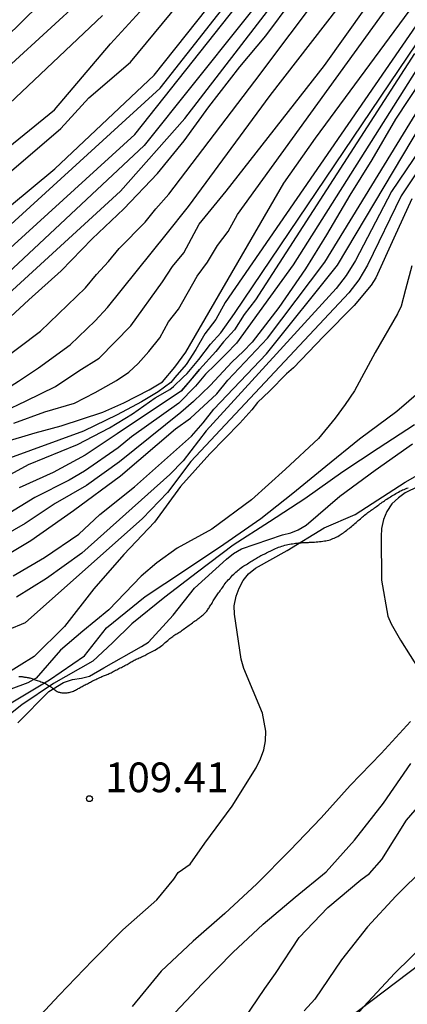
# Model space of a CAD drawing. Units: metres. Extents: x 582044 to 582397, y 4792790 to 4793040.
# Drawn here: x 582104 to 582114, y 4792995 to 4793020 of the extents above; entities that cross this region are included whole.
import ezdxf

# ---------------------------------------------------------------- set-up
doc = ezdxf.new("R2010")
doc.units = ezdxf.units.M
for name, color, linetype in [('020101', 3, 'CABEZA_TALUD'), ('020104', 34, 'Continuous'), ('020109', 7, 'CABEZA_TALUD'), ('020204', 9, 'Continuous'), ('020308', 9, 'Continuous')]:
    doc.layers.add(name, color=color, linetype=linetype)
doc.layers.add('020105', color=24, linetype='Continuous', lineweight=30)
doc.styles.add('ARIAL', font='ARIAL.TTF', dxfattribs={"height": 1})
doc.linetypes.add('CABEZA_TALUD', pattern='A,0.1,[204,DONOSTI.shx,S=0.15,R=0,X=0,Y=0],0,0.2', length=0.3)

# ---------------------------------------------------------------- blocks, each defined once
blk = doc.blocks.new('COTAPU')
blk.add_circle((0, 0), 0.075)

msp = doc.modelspace()

# ---------------------------------------------------------------- linework, layer by layer
at = {"layer": '020101'}
for points in [[(582113.286, 4793007.755, 110.936), (582113.315, 4793007.775, 110.948), (582113.343, 4793007.795, 110.96), (582113.371, 4793007.815, 110.97), (582113.398, 4793007.835, 110.979), (582113.425, 4793007.854, 110.987), (582113.453, 4793007.874, 110.996), (582113.48, 4793007.895, 111.004), (582113.508, 4793007.916, 111.013), (582113.536, 4793007.937, 111.021), (582113.566, 4793007.959, 111.03), (582113.594, 4793007.979, 111.039), (582113.622, 4793007.997, 111.047), (582113.652, 4793008.018, 111.057), (582113.684, 4793008.038, 111.067), (582113.718, 4793008.06, 111.079), (582113.749, 4793008.079, 111.091), (582113.778, 4793008.096, 111.101), (582113.812, 4793008.117, 111.111), (582113.841, 4793008.133, 111.119), (582113.875, 4793008.153, 111.128), (582113.912, 4793008.175, 111.137), (582113.943, 4793008.194, 111.145), (582113.978, 4793008.214, 111.153), (582114.013, 4793008.234, 111.162), (582114.05, 4793008.253, 111.171), (582114.082, 4793008.268, 111.178), (582114.12, 4793008.284, 111.187), (582114.154, 4793008.298, 111.197), (582114.186, 4793008.312, 111.206), (582114.22, 4793008.326, 111.216)], [(582110.097, 4793006.369, 110.06), (582110.13, 4793006.388, 110.076), (582110.156, 4793006.403, 110.089), (582110.189, 4793006.423, 110.106), (582110.219, 4793006.441, 110.118), (582110.247, 4793006.459, 110.129), (582110.277, 4793006.478, 110.14), (582110.302, 4793006.494, 110.15), (582110.33, 4793006.512, 110.161), (582110.358, 4793006.529, 110.172), (582110.386, 4793006.545, 110.183), (582110.415, 4793006.562, 110.193), (582110.442, 4793006.577, 110.203), (582110.47, 4793006.593, 110.212), (582110.497, 4793006.608, 110.22), (582110.525, 4793006.622, 110.229), (582110.553, 4793006.636, 110.239), (582110.583, 4793006.649, 110.248), (582110.612, 4793006.664, 110.258), (582110.642, 4793006.679, 110.268), (582110.673, 4793006.694, 110.277), (582110.703, 4793006.71, 110.284), (582110.734, 4793006.725, 110.289), (582110.768, 4793006.742, 110.294), (582110.799, 4793006.757, 110.298), (582110.835, 4793006.774, 110.302), (582110.87, 4793006.79, 110.306), (582110.91, 4793006.806, 110.311), (582110.945, 4793006.819, 110.315), (582110.983, 4793006.832, 110.319), (582111.025, 4793006.847, 110.323), (582111.06, 4793006.859, 110.327), (582111.099, 4793006.871, 110.333), (582111.143, 4793006.883, 110.341), (582111.181, 4793006.891, 110.349), (582111.22, 4793006.898, 110.357), (582111.262, 4793006.904, 110.368), (582111.297, 4793006.909, 110.378), (582111.339, 4793006.915, 110.389), (582111.373, 4793006.921, 110.397), (582111.409, 4793006.926, 110.406), (582111.448, 4793006.931, 110.416), (582111.478, 4793006.933, 110.423), (582111.513, 4793006.936, 110.432), (582111.546, 4793006.938, 110.441), (582111.573, 4793006.939, 110.449), (582111.603, 4793006.941, 110.455), (582111.636, 4793006.942, 110.461), (582111.666, 4793006.943, 110.466), (582111.7, 4793006.944, 110.471), (582111.731, 4793006.945, 110.475), (582111.777, 4793006.947, 110.482), (582111.812, 4793006.948, 110.487), (582111.853, 4793006.95, 110.493), (582111.897, 4793006.954, 110.5), (582111.935, 4793006.957, 110.505), (582111.977, 4793006.962, 110.51), (582112.022, 4793006.968, 110.515), (582112.06, 4793006.973, 110.518), (582112.103, 4793006.979, 110.523), (582112.139, 4793006.985, 110.527), (582112.176, 4793006.992, 110.531), (582112.215, 4793007.001, 110.536), (582112.247, 4793007.011, 110.542), (582112.282, 4793007.023, 110.55), (582112.318, 4793007.038, 110.561), (582112.349, 4793007.05, 110.572), (582112.384, 4793007.066, 110.587), (582112.415, 4793007.082, 110.601), (582112.442, 4793007.096, 110.614), (582112.475, 4793007.114, 110.627), (582112.504, 4793007.131, 110.638), (582112.529, 4793007.148, 110.647), (582112.557, 4793007.167, 110.657), (582112.583, 4793007.187, 110.668), (582112.611, 4793007.208, 110.678), (582112.64, 4793007.23, 110.687), (582112.669, 4793007.251, 110.697), (582112.698, 4793007.274, 110.707), (582112.727, 4793007.297, 110.717), (582112.757, 4793007.321, 110.729), (582112.787, 4793007.347, 110.742), (582112.817, 4793007.372, 110.755), (582112.845, 4793007.398, 110.769), (582112.875, 4793007.421, 110.783), (582112.903, 4793007.445, 110.795), (582112.931, 4793007.468, 110.806), (582112.961, 4793007.493, 110.816), (582112.985, 4793007.515, 110.825), (582113.016, 4793007.542, 110.837), (582113.044, 4793007.566, 110.847), (582113.069, 4793007.589, 110.856), (582113.094, 4793007.61, 110.865), (582113.121, 4793007.633, 110.874), (582113.148, 4793007.654, 110.883), (582113.176, 4793007.675, 110.893), (582113.203, 4793007.695, 110.902), (582113.231, 4793007.715, 110.913), (582113.258, 4793007.735, 110.924), (582113.286, 4793007.755, 110.936)], [(582107.65, 4793004.136, 109.748), (582107.68, 4793004.151, 109.756), (582107.717, 4793004.168, 109.766), (582107.748, 4793004.183, 109.774), (582107.785, 4793004.203, 109.783), (582107.819, 4793004.223, 109.792), (582107.857, 4793004.247, 109.802), (582107.892, 4793004.27, 109.813), (582107.922, 4793004.29, 109.823), (582107.958, 4793004.314, 109.836), (582107.989, 4793004.335, 109.848), (582108.016, 4793004.356, 109.858), (582108.054, 4793004.388, 109.871), (582108.08, 4793004.411, 109.879), (582108.111, 4793004.439, 109.886), (582108.142, 4793004.467, 109.895), (582108.169, 4793004.49, 109.902), (582108.193, 4793004.511, 109.909), (582108.217, 4793004.53, 109.915), (582108.242, 4793004.55, 109.921), (582108.267, 4793004.568, 109.927), (582108.293, 4793004.586, 109.932), (582108.319, 4793004.603, 109.937), (582108.345, 4793004.62, 109.941), (582108.371, 4793004.636, 109.943), (582108.398, 4793004.652, 109.945), (582108.425, 4793004.668, 109.946), (582108.452, 4793004.685, 109.947), (582108.48, 4793004.701, 109.946), (582108.507, 4793004.721, 109.944), (582108.536, 4793004.743, 109.942), (582108.565, 4793004.764, 109.939), (582108.593, 4793004.786, 109.937), (582108.622, 4793004.807, 109.935), (582108.65, 4793004.827, 109.934), (582108.681, 4793004.849, 109.933), (582108.708, 4793004.867, 109.933), (582108.737, 4793004.888, 109.932), (582108.769, 4793004.91, 109.932), (582108.797, 4793004.932, 109.931), (582108.821, 4793004.949, 109.931), (582108.849, 4793004.97, 109.931), (582108.875, 4793004.989, 109.931), (582108.903, 4793005.007, 109.932), (582108.926, 4793005.024, 109.932), (582108.947, 4793005.039, 109.933), (582108.973, 4793005.06, 109.933), (582108.997, 4793005.079, 109.933), (582109.016, 4793005.096, 109.932), (582109.038, 4793005.115, 109.932), (582109.057, 4793005.132, 109.931), (582109.074, 4793005.147, 109.93), (582109.097, 4793005.17, 109.929), (582109.113, 4793005.187, 109.929), (582109.129, 4793005.207, 109.928), (582109.145, 4793005.228, 109.929), (582109.16, 4793005.249, 109.929), (582109.174, 4793005.27, 109.929), (582109.187, 4793005.292, 109.929), (582109.201, 4793005.314, 109.928), (582109.216, 4793005.337, 109.927), (582109.231, 4793005.361, 109.927), (582109.246, 4793005.385, 109.927), (582109.262, 4793005.41, 109.927), (582109.278, 4793005.435, 109.927), (582109.294, 4793005.462, 109.928), (582109.311, 4793005.488, 109.931), (582109.328, 4793005.514, 109.934), (582109.345, 4793005.54, 109.939), (582109.361, 4793005.565, 109.944), (582109.377, 4793005.59, 109.95), (582109.393, 4793005.615, 109.957), (582109.412, 4793005.642, 109.964), (582109.427, 4793005.665, 109.968), (582109.449, 4793005.695, 109.972), (582109.467, 4793005.719, 109.973), (582109.488, 4793005.749, 109.973), (582109.509, 4793005.779, 109.972), (582109.531, 4793005.812, 109.969), (582109.551, 4793005.84, 109.967), (582109.573, 4793005.871, 109.966), (582109.595, 4793005.902, 109.965), (582109.622, 4793005.935, 109.966), (582109.645, 4793005.963, 109.968), (582109.673, 4793005.995, 109.971), (582109.7, 4793006.024, 109.976), (582109.725, 4793006.051, 109.979), (582109.753, 4793006.081, 109.983), (582109.782, 4793006.111, 109.988), (582109.811, 4793006.138, 109.992), (582109.837, 4793006.162, 109.996), (582109.865, 4793006.188, 110), (582109.895, 4793006.214, 110.004), (582109.923, 4793006.239, 110.007), (582109.948, 4793006.26, 110.011), (582109.977, 4793006.284, 110.017), (582110.009, 4793006.31, 110.025), (582110.039, 4793006.331, 110.035), (582110.067, 4793006.35, 110.046), (582110.097, 4793006.369, 110.06)], [(582105.153, 4793003.314, 108.834), (582105.177, 4793003.297, 108.843), (582105.2, 4793003.28, 108.853), (582105.222, 4793003.263, 108.862), (582105.244, 4793003.245, 108.871), (582105.264, 4793003.231, 108.881), (582105.287, 4793003.214, 108.893), (582105.304, 4793003.202, 108.904), (582105.323, 4793003.19, 108.918), (582105.346, 4793003.177, 108.936), (582105.363, 4793003.169, 108.95), (582105.382, 4793003.161, 108.966), (582105.401, 4793003.154, 108.981), (582105.421, 4793003.149, 108.994), (582105.441, 4793003.145, 109.006), (582105.461, 4793003.142, 109.018), (582105.482, 4793003.139, 109.029), (582105.503, 4793003.138, 109.041), (582105.526, 4793003.138, 109.052), (582105.549, 4793003.138, 109.064), (582105.573, 4793003.139, 109.075), (582105.599, 4793003.141, 109.086), (582105.625, 4793003.145, 109.098), (582105.651, 4793003.15, 109.111), (582105.677, 4793003.158, 109.125), (582105.703, 4793003.166, 109.139), (582105.731, 4793003.176, 109.154), (582105.756, 4793003.186, 109.167), (582105.782, 4793003.197, 109.179), (582105.807, 4793003.208, 109.189), (582105.831, 4793003.221, 109.199), (582105.856, 4793003.233, 109.208), (582105.88, 4793003.247, 109.218), (582105.904, 4793003.26, 109.227), (582105.929, 4793003.275, 109.237), (582105.953, 4793003.289, 109.246), (582105.978, 4793003.304, 109.255), (582106.003, 4793003.318, 109.263), (582106.029, 4793003.331, 109.269), (582106.056, 4793003.344, 109.273), (582106.083, 4793003.358, 109.276), (582106.11, 4793003.372, 109.278), (582106.137, 4793003.386, 109.279), (582106.162, 4793003.401, 109.28), (582106.189, 4793003.414, 109.282), (582106.214, 4793003.427, 109.282), (582106.24, 4793003.44, 109.282), (582106.265, 4793003.452, 109.282), (582106.297, 4793003.467, 109.281), (582106.321, 4793003.479, 109.281), (582106.348, 4793003.492, 109.28), (582106.375, 4793003.505, 109.28), (582106.404, 4793003.518, 109.279), (582106.427, 4793003.53, 109.279), (582106.449, 4793003.54, 109.279), (582106.473, 4793003.55, 109.279), (582106.497, 4793003.56, 109.282), (582106.521, 4793003.569, 109.287), (582106.545, 4793003.578, 109.296), (582106.568, 4793003.587, 109.306), (582106.591, 4793003.597, 109.317), (582106.614, 4793003.606, 109.33), (582106.638, 4793003.616, 109.343), (582106.662, 4793003.627, 109.356), (582106.687, 4793003.638, 109.368), (582106.713, 4793003.65, 109.379), (582106.739, 4793003.664, 109.39), (582106.766, 4793003.678, 109.401), (582106.793, 4793003.694, 109.411), (582106.822, 4793003.71, 109.422), (582106.851, 4793003.726, 109.433), (582106.88, 4793003.742, 109.443), (582106.909, 4793003.756, 109.454), (582106.939, 4793003.771, 109.464), (582106.97, 4793003.785, 109.476), (582107.001, 4793003.8, 109.488), (582107.031, 4793003.814, 109.501), (582107.06, 4793003.83, 109.515), (582107.087, 4793003.845, 109.528), (582107.114, 4793003.861, 109.54), (582107.14, 4793003.876, 109.551), (582107.165, 4793003.891, 109.561), (582107.191, 4793003.906, 109.57), (582107.216, 4793003.921, 109.579), (582107.241, 4793003.935, 109.589), (582107.266, 4793003.95, 109.598), (582107.291, 4793003.963, 109.607), (582107.317, 4793003.976, 109.616), (582107.343, 4793003.988, 109.625), (582107.37, 4793004, 109.635), (582107.396, 4793004.012, 109.646), (582107.423, 4793004.024, 109.657), (582107.45, 4793004.036, 109.67), (582107.481, 4793004.049, 109.684), (582107.506, 4793004.061, 109.695), (582107.535, 4793004.074, 109.708), (582107.563, 4793004.088, 109.719), (582107.591, 4793004.104, 109.729), (582107.617, 4793004.119, 109.737), (582107.65, 4793004.136, 109.748)], [(582104.375, 4793003.552, 108.677), (582104.415, 4793003.552, 108.677), (582104.436, 4793003.551, 108.678), (582104.457, 4793003.55, 108.679), (582104.478, 4793003.547, 108.681), (582104.499, 4793003.544, 108.682), (582104.521, 4793003.54, 108.683), (582104.543, 4793003.536, 108.683), (582104.563, 4793003.533, 108.684), (582104.586, 4793003.53, 108.684), (582104.609, 4793003.527, 108.684), (582104.633, 4793003.524, 108.685), (582104.657, 4793003.519, 108.685), (582104.682, 4793003.512, 108.685), (582104.707, 4793003.505, 108.685), (582104.733, 4793003.495, 108.685), (582104.762, 4793003.484, 108.688), (582104.789, 4793003.473, 108.692), (582104.815, 4793003.462, 108.699), (582104.844, 4793003.452, 108.707), (582104.874, 4793003.442, 108.718), (582104.905, 4793003.432, 108.73), (582104.935, 4793003.421, 108.744), (582104.965, 4793003.41, 108.758), (582104.995, 4793003.399, 108.772), (582105.023, 4793003.387, 108.784), (582105.051, 4793003.374, 108.795), (582105.078, 4793003.361, 108.805), (582105.104, 4793003.346, 108.814), (582105.129, 4793003.33, 108.824), (582105.153, 4793003.314, 108.834)]]:
    msp.add_polyline3d(points, dxfattribs=at)
at = {"layer": '020104', "flags": 128}
for points, elevation in [([(582074.661, 4792985.393), (582074.901, 4792985.788), (582075.188, 4792986.116), (582076.294, 4792987.653), (582076.892, 4792988.361), (582081.422, 4792993.035), (582082.285, 4792993.997), (582083.178, 4792995.068), (582087.192, 4792998.648), (582087.556, 4792998.892), (582090.543, 4793001.551), (582092.859, 4793003.314), (582098.142, 4793007.863), (582101.464, 4793010.803), (582101.746, 4793011.155), (582102.947, 4793012.236), (582103.699, 4793012.857), (582106.946, 4793015.824), (582108.578, 4793017.655), (582116.174, 4793027.528)], 89), ([(582073.649, 4792982.596), (582074.909, 4792983.986), (582077.05, 4792987.204), (582077.628, 4792987.93), (582079.409, 4792989.629), (582080.069, 4792990.346), (582082.509, 4792992.719), (582083.087, 4792993.43), (582084.085, 4792994.484), (582087.194, 4792997.308), (582102.214, 4793010.239), (582104.926, 4793012.285), (582106.062, 4793013.374), (582106.338, 4793013.718), (582106.641, 4793014.042), (582106.915, 4793014.369), (582107.572, 4793015.037), (582107.839, 4793015.377), (582108.172, 4793015.741), (582110.347, 4793018.602), (582116.601, 4793026.922)], 91), ([(582080.84, 4792993.641), (582082.259, 4792995.628), (582082.572, 4792995.997), (582084.522, 4792997.574), (582086.529, 4792999.273), (582086.794, 4792999.596), (582090.119, 4793002.053), (582091.384, 4793003.291), (582098.185, 4793009.011), (582099.302, 4793009.981), (582099.983, 4793010.688), (582100.715, 4793011.367), (582100.971, 4793011.735), (582101.28, 4793012.072), (582102.047, 4793012.728), (582102.516, 4793013.053), (582102.883, 4793013.358), (582103.296, 4793013.602), (582107.313, 4793017.256), (582115.014, 4793026.979)], 87), ([(582082.599, 4792991.708), (582087.174, 4792996.301), (582088.241, 4792997.237), (582089.481, 4792998.379), (582097.589, 4793005.604), (582099.108, 4793006.823), (582102.448, 4793009.488), (582102.862, 4793009.715), (582104.565, 4793010.521), (582105.306, 4793010.887), (582105.893, 4793011.282), (582106.405, 4793011.596), (582107.21, 4793012.414), (582108.006, 4793013.53), (582108.259, 4793013.917), (582108.551, 4793014.265), (582108.94, 4793014.986), (582109.619, 4793015.817), (582112.104, 4793018.993), (582116.374, 4793024.986)], 93), ([(582072.745, 4792987.352), (582075.228, 4792989.686), (582075.912, 4792990.308), (582077.085, 4792991.206), (582077.415, 4792991.516), (582078.058, 4792992.251), (582081.134, 4792996.77), (582081.417, 4792997.133), (582083.168, 4792998.814), (582085.09, 4793000.302), (582086.328, 4793001.125), (582090.214, 4793004.218), (582093.437, 4793006.627), (582096.742, 4793009.502), (582098.239, 4793010.725), (582099.515, 4793012.154), (582100.309, 4793013.242), (582101.139, 4793013.911), (582102.645, 4793015.024), (582105.442, 4793017.404), (582106.146, 4793018.177), (582107.2, 4793019.077), (582111.247, 4793023.978)], 84), ([(582104.247, 4793009.953), (582105.036, 4793010.242), (582105.787, 4793010.463), (582106.307, 4793010.733), (582106.846, 4793011.032), (582107.159, 4793011.245), (582107.39, 4793011.467), (582107.668, 4793011.765), (582107.939, 4793012.114), (582108.165, 4793012.515), (582108.412, 4793012.837), (582108.889, 4793013.669), (582109.146, 4793014.025), (582109.398, 4793014.45), (582109.666, 4793014.801), (582109.908, 4793015.229), (582116.285, 4793024.052)], 94), ([(582084.439, 4792994.265), (582086.568, 4792996.299), (582088.818, 4792998.209), (582089.252, 4792998.594), (582092.009, 4793001.145), (582095.975, 4793004.56), (582102.331, 4793009.863), (582102.693, 4793010.075), (582103.621, 4793010.55), (582104.372, 4793011.022), (582104.873, 4793011.359), (582105.673, 4793011.937), (582106.31, 4793012.542), (582106.618, 4793012.878), (582108.099, 4793014.725), (582108.666, 4793015.434), (582110.729, 4793018.241), (582114.61, 4793023.242)], 92), ([(582116.063, 4793022.394), (582109.598, 4793013.01), (582109.362, 4793012.576), (582109.079, 4793012.218), (582108.853, 4793011.817), (582108.605, 4793011.443), (582108.323, 4793011.107), (582108.222, 4793010.984), (582107.904, 4793010.752), (582107.481, 4793010.492), (582106.865, 4793010.165), (582106.008, 4793009.751), (582104.05, 4793009.04), (582102.799, 4793008.361), (582101.632, 4793007.56), (582098.137, 4793005.054), (582097.758, 4793004.749), (582093.307, 4793000.772), (582090.168, 4792997.732), (582088.18, 4792995.732), (582086.761, 4792994.485)], 96), ([(582087.494, 4792994.369), (582088.781, 4792995.822), (582090.397, 4792997.517), (582093.892, 4793000.955), (582097.197, 4793003.969), (582097.942, 4793004.608), (582102.359, 4793007.626), (582102.916, 4793007.986), (582104.624, 4793008.908), (582105.864, 4793009.414), (582106.672, 4793009.838), (582107.25, 4793010.194), (582107.827, 4793010.598), (582108.193, 4793010.81), (582108.289, 4793010.887), (582108.53, 4793011.118), (582108.634, 4793011.21), (582108.93, 4793011.563), (582109.227, 4793011.95), (582109.485, 4793012.238), (582109.826, 4793012.727), (582116.061, 4793021.963)], 97), ([(582111.26, 4793021.634), (582107.547, 4793016.974), (582103.555, 4793013.252), (582103.183, 4793013.01), (582103.154, 4793012.915), (582102.645, 4793012.428), (582101.904, 4793011.802), (582101.51, 4793011.431), (582101.09, 4793011.085), (582100.653, 4793010.715), (582100.004, 4793010.068), (582097.442, 4793007.833), (582095.714, 4793006.512), (582092.156, 4793003.325), (582087.149, 4792999.22), (582086.786, 4792998.991), (582085.122, 4792997.644), (582083.904, 4792996.627), (582082.955, 4792995.626), (582081.193, 4792993.316)], 88), ([(582080.09, 4792993.458), (582082.091, 4792996.047), (582083.596, 4792997.438), (582085.275, 4792999.136), (582085.973, 4792999.677), (582086.771, 4793000.197), (582090.557, 4793003.29), (582093.942, 4793006.142), (582095.483, 4793007.207), (582097.409, 4793008.943), (582099.301, 4793010.55), (582100.341, 4793011.649), (582100.625, 4793012.057), (582100.931, 4793012.442), (582101.533, 4793012.984), (582102.844, 4793013.86), (582103.201, 4793014.105), (582107.953, 4793018.423), (582110.094, 4793021.154)], 86), ([(582077.432, 4792992.364), (582079.774, 4792995.44), (582080.277, 4792996.265), (582080.804, 4792996.986), (582081.422, 4792997.685), (582084.772, 4793000.573), (582089.806, 4793004.461), (582090.584, 4793005.018), (582092.068, 4793006.253), (582092.384, 4793006.552), (582097.826, 4793010.9), (582098.172, 4793011.238), (582099.138, 4793012.356), (582099.747, 4793013.177), (582100.259, 4793013.772), (582101.371, 4793014.7), (582101.936, 4793015.166), (582105.281, 4793017.88), (582106.693, 4793019.544), (582107.989, 4793020.969)], 83), ([(582076.536, 4792993.038), (582079.021, 4792996.031), (582079.416, 4792996.456), (582080.308, 4792997.422), (582083.01, 4793000.19), (582083.71, 4793000.789), (582085.271, 4793001.975), (582089.515, 4793005.323), (582091.68, 4793006.968), (582091.997, 4793007.267), (582097.049, 4793011.323), (582097.82, 4793012.018), (582098.323, 4793012.611), (582098.637, 4793013.049), (582098.714, 4793013.18), (582099.099, 4793013.422), (582099.35, 4793013.764), (582099.523, 4793014.196), (582100.989, 4793015.904), (582102.76, 4793017.435), (582104.193, 4793019.042), (582105.998, 4793020.699)], 81), ([(582074.641, 4792990.682), (582075.329, 4792991.304), (582076.444, 4792992.164), (582077.575, 4792993.674), (582079.434, 4792995.77), (582079.677, 4792996.166), (582080.501, 4792997.252), (582081.167, 4792997.951), (582083.017, 4792999.813), (582086.8, 4793002.478), (582089.023, 4793004.408), (582091.874, 4793006.611), (582092.191, 4793006.909), (582093.9, 4793008.481), (582097.607, 4793011.267), (582098.815, 4793012.594), (582099.269, 4793013.122), (582099.408, 4793013.298), (582099.717, 4793013.619), (582099.867, 4793014.074), (582100.73, 4793015.006), (582101.078, 4793015.284), (582101.464, 4793015.512), (582106.494, 4793020.264)], 82), ([(582116.557, 4793019.879), (582113.8, 4793015.814), (582112.886, 4793014.072), (582112.656, 4793013.691), (582112.399, 4793013.358), (582109.116, 4793009.759), (582108.528, 4793009.008), (582108.195, 4793008.657), (582105.968, 4793006.671), (582105.079, 4793006.032), (582104.316, 4793005.559)], 103), ([(582116.681, 4793019.643), (582114.047, 4793015.7), (582113.193, 4793013.95), (582112.974, 4793013.579), (582112.718, 4793013.252), (582108.727, 4793008.984), (582108.138, 4793008.202), (582107.506, 4793007.546), (582104.533, 4793004.911), (582104.088, 4793004.724), (582102.692, 4793004.412), (582101.078, 4793003.515), (582100.085, 4793002.913), (582098.761, 4793001.86), (582097.618, 4793000.686), (582096.986, 4792999.753), (582096.053, 4792998.91), (582095.241, 4792998.187), (582094.729, 4792997.826), (582094.122, 4792997.432), (582092.706, 4792996.512), (582091.66, 4792995.206)], 104), ([(582114.382, 4793019.302), (582110.365, 4793013.074), (582110.076, 4793012.7), (582109.834, 4793012.316), (582109.55, 4793012.009), (582109.362, 4793011.764), (582108.945, 4793011.313)], 98), ([(582114.471, 4793018.951), (582111.311, 4793013.956), (582109.881, 4793011.982), (582109.623, 4793011.705), (582109.345, 4793011.435), (582109.098, 4793011.192), (582108.843, 4793010.892), (582108.419, 4793010.463), (582107.223, 4793009.614), (582106.892, 4793009.33), (582106.033, 4793008.746), (582105.646, 4793008.519), (582104.778, 4793008.075), (582103.55, 4793007.328)], 99), ([(582104.087, 4793006.64), (582104.684, 4793006.993), (582105.756, 4793007.753), (582106.95, 4793008.622), (582108.341, 4793009.811), (582108.72, 4793010.087), (582109.381, 4793010.7), (582109.661, 4793011.045), (582110.663, 4793012.103), (582112.113, 4793014.024), (582114.968, 4793018.689)], 101), ([(582104.236, 4793006.096), (582105.023, 4793006.558), (582105.892, 4793007.155), (582106.421, 4793007.644), (582107.304, 4793008.344), (582108.739, 4793009.627), (582109.04, 4793009.961), (582109.31, 4793010.314), (582110.643, 4793011.71), (582112.437, 4793013.951), (582114.556, 4793017.512)], 102), ([(582114.315, 4793013.935), (582114.158, 4793013.333), (582114.046, 4793012.911), (582113.951, 4793012.717), (582113.387, 4793011.743), (582112.867, 4793010.778), (582112.625, 4793010.432), (582112.376, 4793010.079), (582111.955, 4793009.57), (582111.119, 4793008.794), (582110.257, 4793008.02), (582109.258, 4793007.28), (582108.379, 4793006.798), (582107.869, 4793006.429), (582107.472, 4793006.089), (582106.65, 4793005.238), (582105.998, 4793004.699), (582105.431, 4793004.217), (582104.816, 4793003.511), (582104.607, 4793003.393), (582103.305, 4793002.912)], 106), ([(582108.482, 4793010.765), (582108.714, 4793011.039), (582108.945, 4793011.313)], 98), ([(582108.945, 4793011.313), (582108.482, 4793010.765)], 98), ([(582096.429, 4792995.117), (582096.739, 4792996.182), (582096.823, 4792996.399), (582097.627, 4792997.878), (582098.454, 4792998.828), (582098.599, 4792998.992), (582100.149, 4793001.182), (582100.304, 4793001.313), (582101.374, 4793001.795), (582102.522, 4793002.171), (582103.185, 4793002.442), (582104.181, 4793002.885), (582105.156, 4793003.466), (582106.035, 4793004.075), (582106.593, 4793004.784), (582107.569, 4793005.578), (582108.565, 4793006.233), (582109.557, 4793006.896), (582110.497, 4793007.547), (582111.305, 4793008.188), (582112.139, 4793008.869), (582112.995, 4793009.56), (582113.933, 4793010.262), (582114.789, 4793010.995)], 107), ([(582108.482, 4793010.765), (582107.632, 4793010.198), (582106.864, 4793009.685), (582106.054, 4793009.145), (582105.245, 4793008.713), (582104.387, 4793008.325)], 98), ([(582114.381, 4793009.917), (582113.467, 4793009.317), (582112.568, 4793008.723), (582111.612, 4793008.047), (582110.712, 4793007.463), (582109.795, 4793006.869), (582108.894, 4793006.188), (582108.069, 4793005.556), (582107.237, 4793004.886), (582106.749, 4793004.407), (582106.248, 4793003.942), (582105.254, 4793003.375), (582104.449, 4793002.834), (582104.163, 4793002.611)], 108), ([(582104.351, 4793002.382), (582105.139, 4793003.178), (582105.507, 4793003.4), (582105.732, 4793003.481), (582105.958, 4793003.515), (582106.165, 4793003.565), (582106.523, 4793003.771), (582107.481, 4793004.311), (582107.657, 4793004.419), (582108.283, 4793005.102), (582108.815, 4793005.79), (582109.624, 4793006.517), (582109.808, 4793006.659), (582110.006, 4793006.78), (582111.048, 4793007.131), (582111.251, 4793007.184), (582111.444, 4793007.262), (582111.641, 4793007.382), (582112.491, 4793008.113), (582113.384, 4793008.772), (582114.335, 4793009.435)], 109), ([(582114.783, 4793008.508), (582114.145, 4793008.196), (582113.976, 4793008.073), (582113.812, 4793007.918), (582113.679, 4793007.728), (582113.598, 4793007.525), (582113.549, 4793007.298), (582113.536, 4793007.095), (582113.546, 4793005.988), (582113.708, 4793005.078), (582113.79, 4793004.886), (582114.03, 4793004.47), (582114.518, 4793003.693)], 111), ([(582114.285, 4793002.414), (582113.541, 4793001.604), (582112.754, 4793000.795), (582112.021, 4792999.978), (582111.232, 4792999.159), (582110.395, 4792998.315), (582109.584, 4792997.56), (582108.784, 4792996.865), (582107.976, 4792996.103), (582107.243, 4792995.212)], 111), ([(582108.198, 4792994.918), (582109.012, 4792995.788), (582109.788, 4792996.576), (582110.557, 4792997.298), (582111.362, 4792997.974), (582112.152, 4792998.618), (582112.864, 4792999.415), (582113.598, 4793000.351), (582114.292, 4793001.357)], 112), ([(582109.906, 4792994.649), (582110.596, 4792995.666), (582110.868, 4792996.047), (582111.462, 4792996.961), (582112.188, 4792997.716), (582113.029, 4792998.412), (582113.242, 4792998.574), (582113.553, 4792998.93), (582114.177, 4792999.92), (582114.892, 4793000.741)], 113), ([(582114.653, 4792998.733), (582113.914, 4792998.004), (582113.192, 4792997.224), (582112.532, 4792996.391), (582111.862, 4792995.398), (582111.591, 4792995.107)], 114)]:
    msp.add_lwpolyline(points, dxfattribs=dict(at, elevation=elevation))
at = {"layer": '020105', "flags": 128}
for points, elevation in [([(582080.243, 4792998.057), (582082.956, 4793000.66), (582084.485, 4793001.93), (582084.886, 4793002.216), (582089.115, 4793005.575), (582091.057, 4793007.041), (582091.487, 4793007.326), (582091.813, 4793007.621), (582096.018, 4793011.003), (582096.769, 4793011.616), (582097.177, 4793011.993), (582097.73, 4793012.507), (582098.186, 4793012.997), (582098.494, 4793013.363), (582098.863, 4793013.663), (582099.06, 4793014.072), (582099.201, 4793014.507), (582100.574, 4793016.309), (582106.619, 4793022.231), (582108.967, 4793024.703), (582111.91, 4793028.018), (582112.259, 4793028.367), (582115.229, 4793030.995)], 80), ([(582081.603, 4792996.498), (582081.841, 4792996.785), (582082.499, 4792997.458), (582085.566, 4793000.02), (582086.358, 4793000.521), (582088.189, 4793002.207), (582089.859, 4793003.342), (582098.665, 4793010.54), (582099.006, 4793010.875), (582099.966, 4793011.931), (582100.525, 4793012.733), (582100.778, 4793013.039), (582100.999, 4793013.225), (582102.984, 4793014.485), (582105.289, 4793016.388), (582107.798, 4793018.75), (582109.954, 4793021.473), (582115.249, 4793028.094)], 85), ([(582083.379, 4792994.525), (582087.599, 4792998.305), (582092.157, 4793002.089), (582098.544, 4793007.659), (582101.839, 4793010.521), (582102.174, 4793010.843), (582103.506, 4793012.096), (582104.165, 4793012.64), (582104.627, 4793013.074), (582105.447, 4793013.806), (582106.233, 4793014.617), (582107.031, 4793015.37), (582107.881, 4793016.27), (582108.557, 4793017.094), (582109.177, 4793017.954), (582109.965, 4793018.964), (582110.623, 4793019.743), (582111.291, 4793020.642), (582111.931, 4793021.491), (582112.588, 4793022.393), (582113.206, 4793023.246), (582113.886, 4793024.044), (582114.522, 4793024.842)], 90), ([(582084.808, 4792992.927), (582085.011, 4792993.156), (582088.228, 4792996.286), (582089.939, 4792997.948), (582093.139, 4793000.964), (582095.521, 4793002.999), (582097.91, 4793005.21), (582098.306, 4793005.469), (582099.452, 4793006.294), (582101.661, 4793008.025), (582102.682, 4793008.737), (582103.975, 4793009.469), (582104.786, 4793009.712), (582105.45, 4793009.886), (582106.499, 4793010.232), (582107.028, 4793010.473), (582107.673, 4793010.801), (582108.013, 4793011.004), (582108.321, 4793011.372), (582108.596, 4793011.752), (582111.077, 4793016.026), (582111.877, 4793017.157), (582115.997, 4793022.755)], 95), ([(582114.561, 4793018.636), (582113.905, 4793017.639), (582113.305, 4793016.61), (582112.75, 4793015.717), (582112.155, 4793014.716), (582111.629, 4793013.855), (582110.951, 4793012.878), (582110.277, 4793012.006), (582110.046, 4793011.764), (582109.775, 4793011.511), (582109.214, 4793010.91), (582108.793, 4793010.507), (582108.471, 4793010.225), (582106.921, 4793008.976), (582106.087, 4793008.383), (582105.299, 4793007.93), (582104.534, 4793007.419), (582103.697, 4793006.943)], 100), ([(582114.313, 4793015.627), (582113.859, 4793014.63), (582113.405, 4793013.632), (582113.283, 4793013.448), (582112.855, 4793012.928), (582112.081, 4793012.151), (582111.322, 4793011.358), (582111.145, 4793011.2), (582110.713, 4793010.763), (582110.41, 4793010.482), (582110.269, 4793010.296), (582109.961, 4793009.954), (582109.208, 4793009.185), (582108.465, 4793008.353), (582107.807, 4793007.456), (582107.032, 4793006.638), (582106.273, 4793005.773), (582105.535, 4793004.819), (582104.764, 4793004.063), (582104.004, 4793003.587)], 105), ([(582104.566, 4792994.61), (582105.397, 4792995.499), (582106.238, 4792996.378), (582107.008, 4792997.153), (582107.863, 4792997.91), (582108.294, 4792998.428), (582108.407, 4792998.598), (582108.706, 4792998.813), (582109.082, 4792999.34), (582109.768, 4793000.275), (582110.382, 4793001.248), (582110.486, 4793001.473), (582110.568, 4793001.702), (582110.612, 4793001.928), (582110.619, 4793002.17), (582110.538, 4793002.627), (582110.063, 4793003.758), (582109.996, 4793003.989), (582109.831, 4793005.129), (582109.819, 4793005.341), (582109.87, 4793005.585), (582109.945, 4793005.79), (582110.049, 4793005.977), (582110.188, 4793006.146), (582110.362, 4793006.293), (582111.161, 4793006.741), (582112.101, 4793007.31), (582112.884, 4793007.648), (582114.148, 4793008.463), (582114.811, 4793008.845)], 110), ([(582108.198, 4792980.55), (582108.88, 4792981.316), (582109.026, 4792981.488), (582109.811, 4792982.867), (582109.819, 4792982.893), (582110.636, 4792983.869), (582111.677, 4792984.94), (582112.45, 4792986.219), (582112.807, 4792987.379), (582112.807, 4792988.152), (582112.652, 4792988.778), (582112.271, 4792989.461), (582111.974, 4792990.442), (582111.704, 4792991.583), (582111.776, 4792992.244), (582111.804, 4792992.669), (582111.807, 4792992.914), (582112.056, 4792993.756), (582112.354, 4792994.301), (582113.091, 4792995.208), (582113.887, 4792996.057), (582114.695, 4792996.85)], 115)]:
    msp.add_lwpolyline(points, dxfattribs=dict(at, elevation=elevation))
at = {"layer": '020109'}
msp.add_polyline3d([(582074.086, 4792974.714, 108.51), (582077.854, 4792977.794, 108.518), (582081.558, 4792979.842, 108.694), (582086.398, 4792981.585, 109.198), (582091.198, 4792983.073, 110.798), (582099.213, 4792986.489, 112.838), (582108.045, 4792991.385, 114.198), (582115.461, 4792997, 115.862), (582123.365, 4793002.024, 116.886), (582129.485, 4793006.864, 118.11), (582133.725, 4793011.695, 117.63), (582135.877, 4793015.423, 117.286)], dxfattribs=at)

# ---------------------------------------------------------------- block references
at = {"layer": '020204', "rotation": 359.9987685839998}
msp.add_blockref('COTAPU', (582106.163, 4793000.466, 109.412), dxfattribs=at)

# ---------------------------------------------------------------- texts
at = {"layer": '020308', "style": 'ARIAL'}
msp.add_text('109.41', height=0.75, rotation=359.9988, dxfattribs=at).set_placement((582106.554, 4793000.63, 109.409))

doc.saveas('drawing.dxf')
